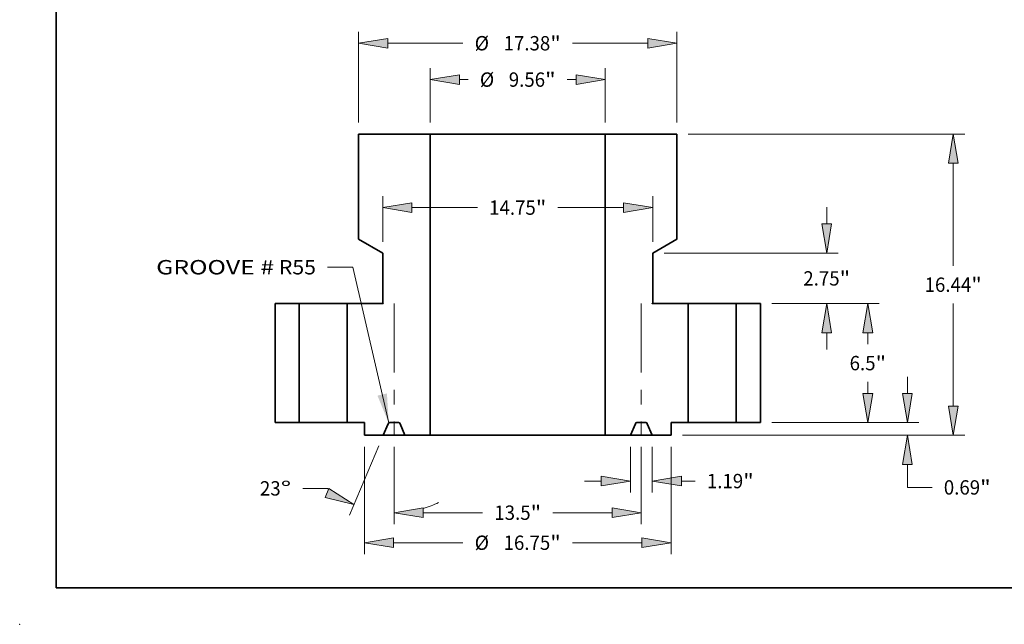
# Model space of a CAD drawing. Extents: x 0 to 10.8, y 0 to 8.3.
# Drawn here: x 0 to 6.8, y 0 to 4.1 of the extents above; entities that cross this region are included whole.
import ezdxf
from ezdxf.enums import TextEntityAlignment as Align

# ---------------------------------------------------------------- set-up
doc = ezdxf.new("R2010")
doc.units = 0
doc.header["$MEASUREMENT"] = 0
doc.linetypes.add('DASHDOT', pattern=[18.5, 12, -3, 0.5, -3])
doc.layers.get('0').update_dxf_attribs({"lineweight": 13})
doc.layers.add('1', color=7, linetype='Continuous', lineweight=13)
doc.styles.get("Standard").update_dxf_attribs({"font": 'isocp.shx'})

# ---------------------------------------------------------------- blocks, each defined once
blk = doc.blocks.new('BLOCK15')
at = {"color": 7, "lineweight": 13, "ltscale": 0.03937}
blk.add_lwpolyline([(-7.045, -0.018), (-9, 8.493), (-10.391, 8.493)], dxfattribs=at)
blk.add_solid([(-7.66, 1.475), (-7.045, -0.018), (-7.143, 1.594)], dxfattribs=at)
for s, p, p2 in [('GROOVE #', (-19.741, 8.092), (-13.305, 8.092)), (' R55', (-13.305, 8.092), (-11.018, 8.092))]:
    blk.add_text(s, height=0.7839, dxfattribs=at).set_placement(p, p2, align=Align.FIT)
blk = doc.blocks.new('BLOCK16')
at = {"color": 7, "lineweight": 13, "ltscale": 0.03937}
for p, q in [((13.877, 6.5), (19.747, 6.5)), ((13.877, 0), (19.747, 0))]:
    blk.add_line(p, q, dxfattribs=at)
at = {"color": 7, "lineweight": 13, "ltscale": 0.015698}
for p, q in [((19.12, 4.279), (19.12, 4.907)), ((19.12, 1.593), (19.12, 2.221))]:
    blk.add_line(p, q, dxfattribs=at)
at = {"color": 7, "lineweight": 13, "ltscale": 0.03937}
for points in [[(19.386, 4.907), (19.12, 6.5), (18.855, 4.907)], [(18.855, 1.593), (19.12, 0), (19.386, 1.593)]]:
    blk.add_lwpolyline(points, close=True, dxfattribs=at)
for points in [[(19.386, 4.907), (19.12, 6.5), (19.386, 4.907), (18.855, 4.907)], [(18.855, 1.593), (19.12, 0), (18.855, 1.593), (19.386, 1.593)]]:
    blk.add_solid(points, dxfattribs=at)
for s, height, p, p2 in [('6.5', 0.7839, (18.125, 2.858), (19.541, 2.858)), ('"', 0.784, (19.541, 2.858), (20.116, 2.858))]:
    blk.add_text(s, height=height, dxfattribs=at).set_placement(p, p2, align=Align.FIT)
blk = doc.blocks.new('BLOCK17')
at = {"color": 7, "lineweight": 13, "ltscale": 0.03937}
for p, q in [((9.317, 15.75), (24.409, 15.75)), ((23.782, 8.56), (23.782, 14.157)), ((23.782, 0.905), (23.782, 6.502)), ((9.002, -0.688), (24.409, -0.688))]:
    blk.add_line(p, q, dxfattribs=at)
for points in [[(24.048, 14.157), (23.782, 15.75), (23.517, 14.157)], [(23.517, 0.905), (23.782, -0.688), (24.048, 0.905)]]:
    blk.add_lwpolyline(points, close=True, dxfattribs=at)
for points in [[(24.048, 14.157), (23.782, 15.75), (24.048, 14.157), (23.517, 14.157)], [(23.517, 0.905), (23.782, -0.688), (23.517, 0.905), (24.048, 0.905)]]:
    blk.add_solid(points, dxfattribs=at)
for s, height, p, p2 in [('16.44', 0.7839, (22.22, 7.139), (24.769, 7.139)), ('"', 0.784, (24.769, 7.139), (25.344, 7.139))]:
    blk.add_text(s, height=height, dxfattribs=at).set_placement(p, p2, align=Align.FIT)
blk = doc.blocks.new('BLOCK18')
at = {"color": 7, "lineweight": 13, "ltscale": 0.03937}
for p, q in [((21.278, 1.593), (21.278, 2.509)), ((13.877, 0), (21.906, 0)), ((9.002, -0.688), (21.906, -0.688)), ((21.278, -3.534), (21.278, -2.281)), ((21.278, -3.534), (22.633, -3.534))]:
    blk.add_line(p, q, dxfattribs=at)
for points in [[(21.013, 1.593), (21.278, 0), (21.544, 1.593)], [(21.544, -2.281), (21.278, -0.688), (21.013, -2.281)]]:
    blk.add_lwpolyline(points, close=True, dxfattribs=at)
for points in [[(21.013, 1.593), (21.278, 0), (21.013, 1.593), (21.544, 1.593)], [(21.544, -2.281), (21.278, -0.688), (21.544, -2.281), (21.013, -2.281)]]:
    blk.add_solid(points, dxfattribs=at)
for s, height, p, p2 in [('0.69', 0.7839, (23.27, -3.926), (25.252, -3.926)), ('"', 0.784, (25.252, -3.926), (25.827, -3.926))]:
    blk.add_text(s, height=height, dxfattribs=at).set_placement(p, p2, align=Align.FIT)
blk = doc.blocks.new('BLOCK19')
at = {"color": 7, "lineweight": 13, "ltscale": 0.03937}
for p, q in [((-8.69, 16.377), (-8.69, 21.336)), ((8.69, 16.377), (8.69, 21.336)), ((-7.097, 20.709), (-2.989, 20.709)), ((2.989, 20.709), (7.097, 20.709))]:
    blk.add_line(p, q, dxfattribs=at)
for points in [[(-7.097, 20.975), (-8.69, 20.709), (-7.097, 20.444)], [(7.097, 20.444), (8.69, 20.709), (7.097, 20.975)]]:
    blk.add_lwpolyline(points, close=True, dxfattribs=at)
for points in [[(-7.097, 20.975), (-8.69, 20.709), (-7.097, 20.975), (-7.097, 20.444)], [(7.097, 20.444), (8.69, 20.709), (7.097, 20.444), (7.097, 20.975)]]:
    blk.add_solid(points, dxfattribs=at)
for s, height, p, p2 in [('%%c', 0.7839, (-2.352, 20.317), (-1.568, 20.317)), ('17.38', 0.7839, (-0.772, 20.317), (1.777, 20.317)), ('"', 0.784, (1.777, 20.317), (2.352, 20.317))]:
    blk.add_text(s, height=height, dxfattribs=at).set_placement(p, p2, align=Align.FIT)
blk = doc.blocks.new('BLOCK20')
at = {"color": 7, "lineweight": 13, "ltscale": 0.03937}
for p, q in [((-7.375, 9.877), (-7.375, 12.364)), ((7.375, 9.877), (7.375, 12.364)), ((-5.782, 11.737), (-2.199, 11.737)), ((2.199, 11.737), (5.782, 11.737))]:
    blk.add_line(p, q, dxfattribs=at)
for points in [[(-5.782, 12.002), (-7.375, 11.737), (-5.782, 11.471)], [(5.782, 11.471), (7.375, 11.737), (5.782, 12.002)]]:
    blk.add_lwpolyline(points, close=True, dxfattribs=at)
for points in [[(-5.782, 12.002), (-7.375, 11.737), (-5.782, 12.002), (-5.782, 11.471)], [(5.782, 11.471), (7.375, 11.737), (5.782, 11.471), (5.782, 12.002)]]:
    blk.add_solid(points, dxfattribs=at)
for s, height, p, p2 in [('14.75', 0.7839, (-1.562, 11.345), (0.987, 11.345)), ('"', 0.784, (0.987, 11.345), (1.562, 11.345))]:
    blk.add_text(s, height=height, dxfattribs=at).set_placement(p, p2, align=Align.FIT)
blk = doc.blocks.new('BLOCK21')
at = {"color": 7, "lineweight": 13, "ltscale": 0.03937}
for p, q in [((-8.375, -1.315), (-8.375, -7.18)), ((8.375, -1.315), (8.375, -7.18)), ((-6.782, -6.553), (-2.989, -6.553)), ((2.989, -6.553), (6.782, -6.553))]:
    blk.add_line(p, q, dxfattribs=at)
for points in [[(-6.782, -6.288), (-8.375, -6.553), (-6.782, -6.819)], [(6.782, -6.819), (8.375, -6.553), (6.782, -6.288)]]:
    blk.add_lwpolyline(points, close=True, dxfattribs=at)
for points in [[(-6.782, -6.288), (-8.375, -6.553), (-6.782, -6.288), (-6.782, -6.819)], [(6.782, -6.819), (8.375, -6.553), (6.782, -6.819), (6.782, -6.288)]]:
    blk.add_solid(points, dxfattribs=at)
for s, height, p, p2 in [('%%c', 0.7839, (-2.352, -6.945), (-1.568, -6.945)), ('16.75', 0.7839, (-0.772, -6.945), (1.777, -6.945)), ('"', 0.784, (1.777, -6.945), (2.352, -6.945))]:
    blk.add_text(s, height=height, dxfattribs=at).set_placement(p, p2, align=Align.FIT)
blk = doc.blocks.new('BLOCK22')
at = {"color": 7, "lineweight": 13, "ltscale": 0.03937}
for p, q in [((16.875, 10.843), (16.875, 11.759)), ((8.002, 9.25), (17.503, 9.25)), ((13.877, 6.5), (17.503, 6.5)), ((16.875, 3.991), (16.875, 4.907))]:
    blk.add_line(p, q, dxfattribs=at)
for points in [[(16.61, 10.843), (16.875, 9.25), (17.141, 10.843)], [(17.141, 4.907), (16.875, 6.5), (16.61, 4.907)]]:
    blk.add_lwpolyline(points, close=True, dxfattribs=at)
for points in [[(16.61, 10.843), (16.875, 9.25), (16.61, 10.843), (17.141, 10.843)], [(17.141, 4.907), (16.875, 6.5), (17.141, 4.907), (16.61, 4.907)]]:
    blk.add_solid(points, dxfattribs=at)
for s, height, p, p2 in [('2.75', 0.7839, (15.597, 7.483), (17.579, 7.483)), ('"', 0.784, (17.579, 7.483), (18.154, 7.483))]:
    blk.add_text(s, height=height, dxfattribs=at).set_placement(p, p2, align=Align.FIT)
blk = doc.blocks.new('BLOCK23')
at = {"color": 7, "lineweight": 13, "ltscale": 0.03937}
for p, q in [((-4.78, 16.377), (-4.78, 19.352)), ((4.78, 16.377), (4.78, 19.352))]:
    blk.add_line(p, q, dxfattribs=at)
at = {"color": 7, "lineweight": 13, "ltscale": 0.012025}
for p, q in [((-3.187, 18.725), (-2.706, 18.725)), ((2.706, 18.725), (3.187, 18.725))]:
    blk.add_line(p, q, dxfattribs=at)
at = {"color": 7, "lineweight": 13, "ltscale": 0.03937}
for points in [[(-3.187, 18.99), (-4.78, 18.725), (-3.187, 18.459)], [(3.187, 18.459), (4.78, 18.725), (3.187, 18.99)]]:
    blk.add_lwpolyline(points, close=True, dxfattribs=at)
for points in [[(-3.187, 18.99), (-4.78, 18.725), (-3.187, 18.99), (-3.187, 18.459)], [(3.187, 18.459), (4.78, 18.725), (3.187, 18.459), (3.187, 18.99)]]:
    blk.add_solid(points, dxfattribs=at)
for s, height, p, p2 in [('%%c', 0.7839, (-2.069, 18.333), (-1.285, 18.333)), ('9.56', 0.7839, (-0.488, 18.333), (1.494, 18.333)), ('"', 0.784, (1.494, 18.333), (2.069, 18.333))]:
    blk.add_text(s, height=height, dxfattribs=at).set_placement(p, p2, align=Align.FIT)
blk = doc.blocks.new('BLOCK24')
at = {"color": 7, "lineweight": 13, "ltscale": 0.03937}
for p, q in [((-6.75, -1.315), (-6.75, -5.541)), ((6.75, -1.315), (6.75, -5.541)), ((-5.157, -4.914), (-1.916, -4.914)), ((1.916, -4.914), (5.157, -4.914))]:
    blk.add_line(p, q, dxfattribs=at)
for points in [[(-5.157, -4.649), (-6.75, -4.914), (-5.157, -5.18)], [(5.157, -5.18), (6.75, -4.914), (5.157, -4.649)]]:
    blk.add_lwpolyline(points, close=True, dxfattribs=at)
for points in [[(-5.157, -4.649), (-6.75, -4.914), (-5.157, -4.649), (-5.157, -5.18)], [(5.157, -5.18), (6.75, -4.914), (5.157, -5.18), (5.157, -4.649)]]:
    blk.add_solid(points, dxfattribs=at)
for s, height, p, p2 in [('13.5', 0.7839, (-1.279, -5.306), (0.704, -5.306)), ('"', 0.784, (0.704, -5.306), (1.279, -5.306))]:
    blk.add_text(s, height=height, dxfattribs=at).set_placement(p, p2, align=Align.FIT)
blk = doc.blocks.new('BLOCK25')
at = {"color": 7, "lineweight": 13, "ltscale": 0.03937}
for p, q in [((6.156, -1.315), (6.156, -3.816)), ((7.344, -1.315), (7.344, -3.816)), ((3.647, -3.189), (4.563, -3.189))]:
    blk.add_line(p, q, dxfattribs=at)
at = {"color": 7, "lineweight": 13, "ltscale": 0.018906}
blk.add_line((8.937, -3.189), (9.693, -3.189), dxfattribs=at)
at = {"color": 7, "lineweight": 13, "ltscale": 0.03937}
for points in [[(4.563, -3.454), (6.156, -3.189), (4.563, -2.923)], [(8.937, -2.923), (7.344, -3.189), (8.937, -3.454)]]:
    blk.add_lwpolyline(points, close=True, dxfattribs=at)
for points in [[(4.563, -3.454), (6.156, -3.189), (4.563, -3.454), (4.563, -2.923)], [(8.937, -2.923), (7.344, -3.189), (8.937, -2.923), (8.937, -3.454)]]:
    blk.add_solid(points, dxfattribs=at)
for s, height, p, p2 in [('1.19', 0.7839, (10.33, -3.581), (12.313, -3.581)), ('"', 0.784, (12.313, -3.581), (12.888, -3.581))]:
    blk.add_text(s, height=height, dxfattribs=at).set_placement(p, p2, align=Align.FIT)
blk = doc.blocks.new('BLOCK26')
at = {"color": 7, "lineweight": 13, "ltscale": 0.03937}
for p, q in [((-7.589, -1.265), (-9.193, -5.044)), ((-6.75, -1.315), (-6.75, -5.541)), ((-10.379, -3.587), (-11.733, -3.587))]:
    blk.add_line(p, q, dxfattribs=at)
for points in [[(-10.518, -4.089), (-8.948, -4.467), (-10.311, -3.6)], [(-5.157, -4.649), (-6.75, -4.914), (-5.157, -5.18)]]:
    blk.add_lwpolyline(points, close=True, dxfattribs=at)
for start, end in [(229.8263, 230.5506), (286.4494, 295.5505)]:
    blk.add_arc((-6.75, 0.711), 5.625, start, end, dxfattribs=at)
for points in [[(-10.518, -4.089), (-8.948, -4.467), (-10.518, -4.089), (-10.311, -3.6)], [(-5.157, -4.649), (-6.75, -4.914), (-5.157, -4.649), (-5.157, -5.18)]]:
    blk.add_solid(points, dxfattribs=at)
for s, p, p2 in [('23', (-14.078, -3.979), (-12.945, -3.979)), ('%%d', (-12.945, -3.979), (-12.37, -3.979))]:
    blk.add_text(s, height=0.7839, dxfattribs=at).set_placement(p, p2, align=Align.FIT)
blk = doc.blocks.new('BLOCK27')
at = {"color": 7, "lineweight": 5, "ltscale": 0.03937}
for p, q in [((-13.25, 0), (-13.25, 6.5)), ((-13.25, 6.5), (-11.935, 6.5)), ((-11.935, 6.5), (-11.935, 0)), ((-11.935, 0), (-13.25, 0))]:
    blk.add_line(p, q, dxfattribs=at)
blk = doc.blocks.new('BLOCK28')
at = {"color": 7, "lineweight": 5, "ltscale": 0.03937}
for p, q in [((11.935, 6.5), (13.25, 6.5)), ((11.935, 0), (11.935, 6.5)), ((13.25, 6.5), (13.25, 0)), ((13.25, 0), (11.935, 0))]:
    blk.add_line(p, q, dxfattribs=at)
blk = doc.blocks.new('BLOCK29')
at = {"color": 7, "lineweight": 5, "ltscale": 0.03937}
for p, q in [((4.78, -0.688), (4.78, 15.75)), ((4.78, 15.75), (8.69, 15.75)), ((8.69, 15.75), (8.69, 10.009)), ((8.69, 10.009), (7.375, 9.25)), ((7.375, 9.25), (7.375, 6.541)), ((7.36, 6.5), (9.315, 6.5)), ((9.315, 6.5), (9.315, 0)), ((9.315, 0), (8.375, 0)), ((6.156, -0.688), (4.78, -0.688)), ((8.375, -0.688), (7.344, -0.688))]:
    blk.add_line(p, q, dxfattribs=at)
at = {"color": 7, "lineweight": 5, "ltscale": 2.80476e-05}
for p, q in [((7.346, 6.519), (7.345, 6.518)), ((7.345, 6.512), (7.346, 6.511)), ((7.356, 6.501), (7.357, 6.5))]:
    blk.add_line(p, q, dxfattribs=at)
at = {"color": 7, "lineweight": 5, "ltscale": 2.80473e-05}
blk.add_line((7.345, 6.518), (7.345, 6.517), dxfattribs=at)
at = {"color": 7, "lineweight": 5, "ltscale": 2.80356e-05}
for p, q in [((7.345, 6.517), (7.345, 6.516)), ((7.358, 6.5), (7.359, 6.5))]:
    blk.add_line(p, q, dxfattribs=at)
at = {"color": 7, "lineweight": 5, "ltscale": 2.80442e-05}
for p, q in [((7.345, 6.516), (7.345, 6.515)), ((7.345, 6.515), (7.345, 6.514))]:
    blk.add_line(p, q, dxfattribs=at)
at = {"color": 7, "lineweight": 5, "ltscale": 2.80505e-05}
blk.add_line((7.345, 6.514), (7.345, 6.513), dxfattribs=at)
at = {"color": 7, "lineweight": 5, "ltscale": 2.80326e-05}
blk.add_line((7.345, 6.513), (7.345, 6.512), dxfattribs=at)
at = {"color": 7, "lineweight": 5, "ltscale": 2.80415e-05}
blk.add_line((7.347, 6.523), (7.346, 6.522), dxfattribs=at)
at = {"color": 7, "lineweight": 5, "ltscale": 2.80527e-05}
blk.add_line((7.346, 6.522), (7.346, 6.52), dxfattribs=at)
at = {"color": 7, "lineweight": 5, "ltscale": 2.80381e-05}
for p, q in [((7.346, 6.52), (7.346, 6.519)), ((7.346, 6.511), (7.346, 6.51)), ((7.355, 6.501), (7.356, 6.501))]:
    blk.add_line(p, q, dxfattribs=at)
at = {"color": 7, "lineweight": 5, "ltscale": 2.80466e-05}
for p, q in [((7.346, 6.51), (7.346, 6.508)), ((7.349, 6.505), (7.35, 6.504)), ((7.353, 6.501), (7.355, 6.501))]:
    blk.add_line(p, q, dxfattribs=at)
at = {"color": 7, "lineweight": 5, "ltscale": 2.80485e-05}
for p, q in [((7.346, 6.508), (7.347, 6.507)), ((7.352, 6.502), (7.353, 6.501))]:
    blk.add_line(p, q, dxfattribs=at)
at = {"color": 7, "lineweight": 5, "ltscale": 2.80472e-05}
for p, q in [((7.348, 6.523), (7.347, 6.523)), ((7.352, 6.528), (7.352, 6.527))]:
    blk.add_line(p, q, dxfattribs=at)
at = {"color": 7, "lineweight": 5, "ltscale": 2.80392e-05}
for p, q in [((7.347, 6.507), (7.348, 6.507)), ((7.352, 6.503), (7.352, 6.502))]:
    blk.add_line(p, q, dxfattribs=at)
at = {"color": 7, "lineweight": 5, "ltscale": 2.80398e-05}
for p, q in [((7.349, 6.525), (7.348, 6.524)), ((7.351, 6.527), (7.35, 6.526)), ((7.35, 6.504), (7.351, 6.503))]:
    blk.add_line(p, q, dxfattribs=at)
at = {"color": 7, "lineweight": 5, "ltscale": 2.80314e-05}
for p, q in [((7.348, 6.524), (7.348, 6.523)), ((7.352, 6.527), (7.351, 6.527))]:
    blk.add_line(p, q, dxfattribs=at)
at = {"color": 7, "lineweight": 5, "ltscale": 2.80403e-05}
for p, q in [((7.348, 6.507), (7.348, 6.506)), ((7.351, 6.503), (7.352, 6.503))]:
    blk.add_line(p, q, dxfattribs=at)
at = {"color": 7, "lineweight": 5, "ltscale": 2.80512e-05}
blk.add_line((7.348, 6.506), (7.349, 6.505), dxfattribs=at)
at = {"color": 7, "lineweight": 5, "ltscale": 2.80572e-05}
blk.add_line((7.35, 6.526), (7.349, 6.525), dxfattribs=at)
at = {"color": 7, "lineweight": 5, "ltscale": 0.000649522}
blk.add_line((7.375, 6.541), (7.352, 6.528), dxfattribs=at)
at = {"color": 7, "lineweight": 5, "ltscale": 2.80501e-05}
blk.add_line((7.357, 6.5), (7.358, 6.5), dxfattribs=at)
at = {"color": 7, "lineweight": 5, "ltscale": 2.80437e-05}
blk.add_line((7.359, 6.5), (7.36, 6.5), dxfattribs=at)
at = {"color": 7, "lineweight": 5, "ltscale": 0.000144606}
for p, q in [((6.51, 0), (6.504, 0)), ((6.493, -0.002), (6.487, -0.003)), ((6.996, 0), (6.99, 0)), ((7.013, -0.003), (7.007, -0.002)), ((7.044, -0.017), (7.039, -0.014)), ((7.065, -0.037), (7.061, -0.033))]:
    blk.add_line(p, q, dxfattribs=at)
at = {"color": 7, "lineweight": 5, "ltscale": 0.011987}
blk.add_line((6.99, 0), (6.51, 0), dxfattribs=at)
at = {"color": 7, "lineweight": 5, "ltscale": 0.0172}
blk.add_line((8.375, 0), (8.375, -0.688), dxfattribs=at)
at = {"color": 7, "lineweight": 5, "ltscale": 0.01713}
for p, q in [((6.424, -0.057), (6.156, -0.688)), ((7.344, -0.688), (7.076, -0.057))]:
    blk.add_line(p, q, dxfattribs=at)
at = {"color": 7, "lineweight": 5, "ltscale": 0.000144608}
for p, q in [((6.426, -0.052), (6.424, -0.057)), ((6.447, -0.024), (6.443, -0.029)), ((7.049, -0.021), (7.044, -0.017)), ((7.071, -0.047), (7.068, -0.042))]:
    blk.add_line(p, q, dxfattribs=at)
at = {"color": 7, "lineweight": 5, "ltscale": 0.000144607}
for p, q in [((6.429, -0.047), (6.426, -0.052)), ((6.439, -0.033), (6.435, -0.037)), ((6.456, -0.017), (6.451, -0.021)), ((7.074, -0.052), (7.071, -0.047))]:
    blk.add_line(p, q, dxfattribs=at)
at = {"color": 7, "lineweight": 5, "ltscale": 0.000144617}
for p, q in [((6.432, -0.042), (6.429, -0.047)), ((6.476, -0.006), (6.471, -0.009))]:
    blk.add_line(p, q, dxfattribs=at)
at = {"color": 7, "lineweight": 5, "ltscale": 0.000144612}
for p, q in [((6.435, -0.037), (6.432, -0.042)), ((6.487, -0.003), (6.482, -0.004)), ((7.018, -0.004), (7.013, -0.003))]:
    blk.add_line(p, q, dxfattribs=at)
at = {"color": 7, "lineweight": 5, "ltscale": 0.00014461}
for p, q in [((6.443, -0.029), (6.439, -0.033)), ((6.466, -0.011), (6.461, -0.014)), ((7.039, -0.014), (7.034, -0.011)), ((7.053, -0.024), (7.049, -0.021))]:
    blk.add_line(p, q, dxfattribs=at)
at = {"color": 7, "lineweight": 5, "ltscale": 0.000144609}
for p, q in [((6.451, -0.021), (6.447, -0.024)), ((6.471, -0.009), (6.466, -0.011)), ((6.499, -0.001), (6.493, -0.002)), ((7.007, -0.002), (7.001, -0.001)), ((7.034, -0.011), (7.029, -0.009)), ((7.061, -0.033), (7.057, -0.029))]:
    blk.add_line(p, q, dxfattribs=at)
at = {"color": 7, "lineweight": 5, "ltscale": 0.000144618}
blk.add_line((6.461, -0.014), (6.456, -0.017), dxfattribs=at)
at = {"color": 7, "lineweight": 5, "ltscale": 0.000144604}
for p, q in [((6.482, -0.004), (6.476, -0.006)), ((7.024, -0.006), (7.018, -0.004))]:
    blk.add_line(p, q, dxfattribs=at)
at = {"color": 7, "lineweight": 5, "ltscale": 0.000144613}
for p, q in [((6.504, 0), (6.499, -0.001)), ((7.001, -0.001), (6.996, 0))]:
    blk.add_line(p, q, dxfattribs=at)
at = {"color": 7, "lineweight": 5, "ltscale": 0.000144616}
blk.add_line((7.029, -0.009), (7.024, -0.006), dxfattribs=at)
at = {"color": 7, "lineweight": 5, "ltscale": 0.00014462}
blk.add_line((7.057, -0.029), (7.053, -0.024), dxfattribs=at)
at = {"color": 7, "lineweight": 5, "ltscale": 0.000144611}
blk.add_line((7.068, -0.042), (7.065, -0.037), dxfattribs=at)
at = {"color": 7, "lineweight": 5, "ltscale": 0.000144614}
blk.add_line((7.076, -0.057), (7.074, -0.052), dxfattribs=at)
blk = doc.blocks.new('BLOCK30')
at = {"color": 7, "lineweight": 5, "ltscale": 0.03937}
for p, q in [((-8.69, 10.009), (-8.69, 15.75)), ((-8.69, 15.75), (-4.78, 15.75)), ((-4.78, 15.75), (-4.78, -0.688)), ((-7.375, 9.25), (-8.69, 10.009)), ((-7.375, 6.541), (-7.375, 9.25)), ((-9.315, 6.5), (-7.36, 6.5)), ((-9.315, 0), (-9.315, 6.5)), ((-8.375, 0), (-9.315, 0)), ((-7.344, -0.688), (-8.375, -0.688)), ((-4.78, -0.688), (-6.156, -0.688))]:
    blk.add_line(p, q, dxfattribs=at)
at = {"color": 7, "lineweight": 5, "ltscale": 0.000649522}
blk.add_line((-7.352, 6.528), (-7.375, 6.541), dxfattribs=at)
at = {"color": 7, "lineweight": 5, "ltscale": 2.80437e-05}
blk.add_line((-7.36, 6.5), (-7.359, 6.5), dxfattribs=at)
at = {"color": 7, "lineweight": 5, "ltscale": 2.80356e-05}
for p, q in [((-7.359, 6.5), (-7.358, 6.5)), ((-7.345, 6.516), (-7.345, 6.517))]:
    blk.add_line(p, q, dxfattribs=at)
at = {"color": 7, "lineweight": 5, "ltscale": 2.80501e-05}
blk.add_line((-7.358, 6.5), (-7.357, 6.5), dxfattribs=at)
at = {"color": 7, "lineweight": 5, "ltscale": 2.80476e-05}
for p, q in [((-7.357, 6.5), (-7.356, 6.501)), ((-7.345, 6.518), (-7.346, 6.519)), ((-7.346, 6.511), (-7.345, 6.512))]:
    blk.add_line(p, q, dxfattribs=at)
at = {"color": 7, "lineweight": 5, "ltscale": 2.80381e-05}
for p, q in [((-7.356, 6.501), (-7.355, 6.501)), ((-7.346, 6.519), (-7.346, 6.52)), ((-7.346, 6.51), (-7.346, 6.511))]:
    blk.add_line(p, q, dxfattribs=at)
at = {"color": 7, "lineweight": 5, "ltscale": 2.80466e-05}
for p, q in [((-7.355, 6.501), (-7.353, 6.501)), ((-7.35, 6.504), (-7.349, 6.505)), ((-7.346, 6.508), (-7.346, 6.51))]:
    blk.add_line(p, q, dxfattribs=at)
at = {"color": 7, "lineweight": 5, "ltscale": 2.80485e-05}
for p, q in [((-7.353, 6.501), (-7.352, 6.502)), ((-7.347, 6.507), (-7.346, 6.508))]:
    blk.add_line(p, q, dxfattribs=at)
at = {"color": 7, "lineweight": 5, "ltscale": 2.80472e-05}
for p, q in [((-7.352, 6.527), (-7.352, 6.528)), ((-7.347, 6.523), (-7.348, 6.523))]:
    blk.add_line(p, q, dxfattribs=at)
at = {"color": 7, "lineweight": 5, "ltscale": 2.80314e-05}
for p, q in [((-7.351, 6.527), (-7.352, 6.527)), ((-7.348, 6.523), (-7.348, 6.524))]:
    blk.add_line(p, q, dxfattribs=at)
at = {"color": 7, "lineweight": 5, "ltscale": 2.80392e-05}
for p, q in [((-7.352, 6.502), (-7.352, 6.503)), ((-7.348, 6.507), (-7.347, 6.507))]:
    blk.add_line(p, q, dxfattribs=at)
at = {"color": 7, "lineweight": 5, "ltscale": 2.80403e-05}
for p, q in [((-7.352, 6.503), (-7.351, 6.503)), ((-7.348, 6.506), (-7.348, 6.507))]:
    blk.add_line(p, q, dxfattribs=at)
at = {"color": 7, "lineweight": 5, "ltscale": 2.80398e-05}
for p, q in [((-7.35, 6.526), (-7.351, 6.527)), ((-7.351, 6.503), (-7.35, 6.504)), ((-7.348, 6.524), (-7.349, 6.525))]:
    blk.add_line(p, q, dxfattribs=at)
at = {"color": 7, "lineweight": 5, "ltscale": 2.80572e-05}
blk.add_line((-7.349, 6.525), (-7.35, 6.526), dxfattribs=at)
at = {"color": 7, "lineweight": 5, "ltscale": 2.80512e-05}
blk.add_line((-7.349, 6.505), (-7.348, 6.506), dxfattribs=at)
at = {"color": 7, "lineweight": 5, "ltscale": 2.80415e-05}
blk.add_line((-7.346, 6.522), (-7.347, 6.523), dxfattribs=at)
at = {"color": 7, "lineweight": 5, "ltscale": 2.80527e-05}
blk.add_line((-7.346, 6.52), (-7.346, 6.522), dxfattribs=at)
at = {"color": 7, "lineweight": 5, "ltscale": 2.80473e-05}
blk.add_line((-7.345, 6.517), (-7.345, 6.518), dxfattribs=at)
at = {"color": 7, "lineweight": 5, "ltscale": 2.80442e-05}
for p, q in [((-7.345, 6.515), (-7.345, 6.516)), ((-7.345, 6.514), (-7.345, 6.515))]:
    blk.add_line(p, q, dxfattribs=at)
at = {"color": 7, "lineweight": 5, "ltscale": 2.80505e-05}
blk.add_line((-7.345, 6.513), (-7.345, 6.514), dxfattribs=at)
at = {"color": 7, "lineweight": 5, "ltscale": 2.80326e-05}
blk.add_line((-7.345, 6.512), (-7.345, 6.513), dxfattribs=at)
at = {"color": 7, "lineweight": 5, "ltscale": 0.0172}
blk.add_line((-8.375, -0.688), (-8.375, 0), dxfattribs=at)
at = {"color": 7, "lineweight": 5, "ltscale": 0.000144606}
for p, q in [((-6.99, 0), (-6.996, 0)), ((-6.504, 0), (-6.51, 0)), ((-7.061, -0.033), (-7.065, -0.037)), ((-7.039, -0.014), (-7.044, -0.017)), ((-7.007, -0.002), (-7.013, -0.003)), ((-6.487, -0.003), (-6.493, -0.002))]:
    blk.add_line(p, q, dxfattribs=at)
at = {"color": 7, "lineweight": 5, "ltscale": 0.011987}
blk.add_line((-6.51, 0), (-6.99, 0), dxfattribs=at)
at = {"color": 7, "lineweight": 5, "ltscale": 0.01713}
for p, q in [((-7.076, -0.057), (-7.344, -0.688)), ((-6.156, -0.688), (-6.424, -0.057))]:
    blk.add_line(p, q, dxfattribs=at)
at = {"color": 7, "lineweight": 5, "ltscale": 0.000144614}
blk.add_line((-7.074, -0.052), (-7.076, -0.057), dxfattribs=at)
at = {"color": 7, "lineweight": 5, "ltscale": 0.000144607}
for p, q in [((-7.071, -0.047), (-7.074, -0.052)), ((-6.451, -0.021), (-6.456, -0.017)), ((-6.435, -0.037), (-6.439, -0.033)), ((-6.426, -0.052), (-6.429, -0.047))]:
    blk.add_line(p, q, dxfattribs=at)
at = {"color": 7, "lineweight": 5, "ltscale": 0.000144608}
for p, q in [((-7.068, -0.042), (-7.071, -0.047)), ((-7.044, -0.017), (-7.049, -0.021)), ((-6.443, -0.029), (-6.447, -0.024)), ((-6.424, -0.057), (-6.426, -0.052))]:
    blk.add_line(p, q, dxfattribs=at)
at = {"color": 7, "lineweight": 5, "ltscale": 0.000144611}
blk.add_line((-7.065, -0.037), (-7.068, -0.042), dxfattribs=at)
at = {"color": 7, "lineweight": 5, "ltscale": 0.000144609}
for p, q in [((-7.057, -0.029), (-7.061, -0.033)), ((-7.029, -0.009), (-7.034, -0.011)), ((-7.001, -0.001), (-7.007, -0.002)), ((-6.493, -0.002), (-6.499, -0.001)), ((-6.466, -0.011), (-6.471, -0.009)), ((-6.447, -0.024), (-6.451, -0.021))]:
    blk.add_line(p, q, dxfattribs=at)
at = {"color": 7, "lineweight": 5, "ltscale": 0.00014462}
blk.add_line((-7.053, -0.024), (-7.057, -0.029), dxfattribs=at)
at = {"color": 7, "lineweight": 5, "ltscale": 0.00014461}
for p, q in [((-7.049, -0.021), (-7.053, -0.024)), ((-7.034, -0.011), (-7.039, -0.014)), ((-6.461, -0.014), (-6.466, -0.011)), ((-6.439, -0.033), (-6.443, -0.029))]:
    blk.add_line(p, q, dxfattribs=at)
at = {"color": 7, "lineweight": 5, "ltscale": 0.000144616}
blk.add_line((-7.024, -0.006), (-7.029, -0.009), dxfattribs=at)
at = {"color": 7, "lineweight": 5, "ltscale": 0.000144604}
for p, q in [((-7.018, -0.004), (-7.024, -0.006)), ((-6.476, -0.006), (-6.482, -0.004))]:
    blk.add_line(p, q, dxfattribs=at)
at = {"color": 7, "lineweight": 5, "ltscale": 0.000144612}
for p, q in [((-7.013, -0.003), (-7.018, -0.004)), ((-6.482, -0.004), (-6.487, -0.003)), ((-6.432, -0.042), (-6.435, -0.037))]:
    blk.add_line(p, q, dxfattribs=at)
at = {"color": 7, "lineweight": 5, "ltscale": 0.000144613}
for p, q in [((-6.996, 0), (-7.001, -0.001)), ((-6.499, -0.001), (-6.504, 0))]:
    blk.add_line(p, q, dxfattribs=at)
at = {"color": 7, "lineweight": 5, "ltscale": 0.000144617}
for p, q in [((-6.471, -0.009), (-6.476, -0.006)), ((-6.429, -0.047), (-6.432, -0.042))]:
    blk.add_line(p, q, dxfattribs=at)
at = {"color": 7, "lineweight": 5, "ltscale": 0.000144618}
blk.add_line((-6.456, -0.017), (-6.461, -0.014), dxfattribs=at)

msp = doc.modelspace()

# ---------------------------------------------------------------- linework, layer by layer
at = {"color": 7, "lineweight": 35, "ltscale": 0.018019}
for p, q in [((2.3238, 3.3593), (2.3238, 2.6385)), ((4.5059, 3.3593), (4.5059, 2.6385))]:
    msp.add_line(p, q, dxfattribs=at)
at = {"color": 7, "lineweight": 35, "ltscale": 0.012273}
for p, q in [((2.3238, 3.3593), (2.8147, 3.3593)), ((4.015, 3.3593), (4.5059, 3.3593))]:
    msp.add_line(p, q, dxfattribs=at)
at = {"color": 7, "lineweight": 35, "ltscale": 0.001837}
for p, q in [((2.8147, 3.3593), (2.8882, 3.3593)), ((2.8147, 1.2954), (2.8882, 1.2954))]:
    msp.add_line(p, q, dxfattribs=at)
at = {"color": 7, "lineweight": 35, "ltscale": 0.03937}
for p, q in [((2.8147, 3.3593), (2.8147, 1.2954)), ((2.8882, 3.3593), (4.015, 3.3593)), ((4.015, 3.3593), (4.015, 1.2954)), ((1.7513, 2.1979), (1.7513, 1.3818)), ((1.9164, 1.3818), (1.9164, 2.1979)), ((2.2453, 1.3818), (2.2453, 2.1979)), ((4.5843, 1.3818), (4.5843, 2.1979)), ((4.9133, 1.3818), (4.9133, 2.1979)), ((5.0784, 2.1979), (5.0784, 1.3818)), ((2.8882, 1.2954), (4.015, 1.2954))]:
    msp.add_line(p, q, dxfattribs=at)
at = {"color": 7, "lineweight": 35, "ltscale": 0.004766}
for p, q in [((2.4889, 2.5432), (2.3238, 2.6385)), ((4.3408, 2.5432), (4.5059, 2.6385))]:
    msp.add_line(p, q, dxfattribs=at)
at = {"color": 7, "lineweight": 35, "ltscale": 0.008503}
for p, q in [((2.4889, 2.5432), (2.4889, 2.2031)), ((4.3408, 2.5432), (4.3408, 2.2031))]:
    msp.add_line(p, q, dxfattribs=at)
at = {"color": 7, "lineweight": 35, "ltscale": 0.004128}
for p, q in [((1.7513, 2.1979), (1.9164, 2.1979)), ((4.9133, 2.1979), (5.0784, 2.1979)), ((1.7513, 1.3818), (1.9164, 1.3818)), ((4.9133, 1.3818), (5.0784, 1.3818))]:
    msp.add_line(p, q, dxfattribs=at)
at = {"color": 7, "lineweight": 35, "ltscale": 0.00772}
for p, q in [((1.9164, 2.1979), (2.2252, 2.1979)), ((4.5843, 2.1979), (4.8932, 2.1979)), ((1.9164, 1.3818), (2.2252, 1.3818)), ((4.5843, 1.3818), (4.8932, 1.3818))]:
    msp.add_line(p, q, dxfattribs=at)
at = {"color": 7, "lineweight": 35, "ltscale": 0.000503362}
for p, q in [((2.2252, 2.1979), (2.2453, 2.1979)), ((4.8932, 2.1979), (4.9133, 2.1979)), ((2.2252, 1.3818), (2.2453, 1.3818)), ((4.8932, 1.3818), (4.9133, 1.3818))]:
    msp.add_line(p, q, dxfattribs=at)
at = {"color": 7, "lineweight": 35, "ltscale": 0.006136}
for p, q in [((2.2453, 2.1979), (2.4908, 2.1979)), ((4.3389, 2.1979), (4.5843, 2.1979))]:
    msp.add_line(p, q, dxfattribs=at)
at = {"color": 7, "lineweight": 35, "ltscale": 8.15488e-05}
for p, q in [((2.4917, 2.2014), (2.4889, 2.2031)), ((4.338, 2.2014), (4.3408, 2.2031))]:
    msp.add_line(p, q, dxfattribs=at)
at = {"color": 7, "linetype": 'DASHDOT', "lineweight": 13, "ltscale": 0.03937}
for p, q in [((2.5673, 2.1979), (2.5673, 1.2954)), ((4.2623, 2.1979), (4.2623, 1.2954))]:
    msp.add_line(p, q, dxfattribs=at)
at = {"color": 7, "lineweight": 35, "ltscale": 0.00295}
for p, q in [((2.2453, 1.3818), (2.3633, 1.3818)), ((4.4663, 1.3818), (4.5843, 1.3818))]:
    msp.add_line(p, q, dxfattribs=at)
at = {"color": 7, "lineweight": 35, "ltscale": 0.00216}
for p, q in [((2.3633, 1.3818), (2.3633, 1.2954)), ((4.4663, 1.3818), (4.4663, 1.2954))]:
    msp.add_line(p, q, dxfattribs=at)
at = {"color": 7, "lineweight": 35, "ltscale": 0.002151}
for p, q in [((2.5264, 1.3746), (2.4928, 1.2954)), ((2.6419, 1.2954), (2.6083, 1.3746)), ((4.1877, 1.2954), (4.2213, 1.3746)), ((4.3033, 1.3746), (4.3369, 1.2954))]:
    msp.add_line(p, q, dxfattribs=at)
at = {"color": 7, "lineweight": 35, "ltscale": 0.001505}
for p, q in [((2.5372, 1.3818), (2.5974, 1.3818)), ((4.2322, 1.3818), (4.2924, 1.3818))]:
    msp.add_line(p, q, dxfattribs=at)
at = {"color": 7, "lineweight": 35, "ltscale": 0.003236}
for p, q in [((2.3633, 1.2954), (2.4928, 1.2954)), ((4.3369, 1.2954), (4.4663, 1.2954))]:
    msp.add_line(p, q, dxfattribs=at)
at = {"color": 7, "lineweight": 35, "ltscale": 0.002822}
msp.add_line((2.4928, 1.2954), (2.6056, 1.2954), dxfattribs=at)
at = {"color": 7, "lineweight": 35, "ltscale": 0.000907012}
msp.add_line((2.6056, 1.2954), (2.6419, 1.2954), dxfattribs=at)
at = {"color": 7, "lineweight": 35, "ltscale": 0.004319}
for p, q in [((2.6419, 1.2954), (2.8147, 1.2954)), ((4.015, 1.2954), (4.1877, 1.2954))]:
    msp.add_line(p, q, dxfattribs=at)
at = {"color": 7, "lineweight": 35, "ltscale": 0.003729}
msp.add_line((4.1877, 1.2954), (4.3369, 1.2954), dxfattribs=at)
at = {"color": 7, "lineweight": 35, "ltscale": 0.03937}
for points in [[(2.4908, 2.1979, 0.767327), (2.4917, 2.2014)], [(4.338, 2.2014, 0.767327), (4.3389, 2.1979)], [(2.5372, 1.3818, 0.300965), (2.5264, 1.3746)], [(2.6083, 1.3746, 0.300965), (2.5974, 1.3818)], [(4.2322, 1.3818, 0.300965), (4.2213, 1.3746)], [(4.3033, 1.3746, 0.300965), (4.2924, 1.3818)]]:
    msp.add_lwpolyline(points, format="xyb", dxfattribs=at)
at = {"color": 7, "lineweight": 5, "ltscale": 0.03937}
msp.add_point((0, 0), dxfattribs=at)
at = {"layer": '1', "color": 7, "lineweight": 35, "ltscale": 0.03937}
for q in [(0.25, 8.25), (10.75, 0.25)]:
    msp.add_line((0.25, 0.25), q, dxfattribs=at)

# ---------------------------------------------------------------- block references
at = {"lineweight": 0, "xscale": 0.1255525706340508, "yscale": 0.1255525706340508, "zscale": 0.1255525706340508}
for name in ['BLOCK19', 'BLOCK23', 'BLOCK30', 'BLOCK29', 'BLOCK17', 'BLOCK20', 'BLOCK22', 'BLOCK15', 'BLOCK27', 'BLOCK28', 'BLOCK16', 'BLOCK18', 'BLOCK26', 'BLOCK21', 'BLOCK24', 'BLOCK25']:
    msp.add_blockref(name, (3.4148, 1.3818), dxfattribs=at)

doc.saveas('drawing.dxf')
